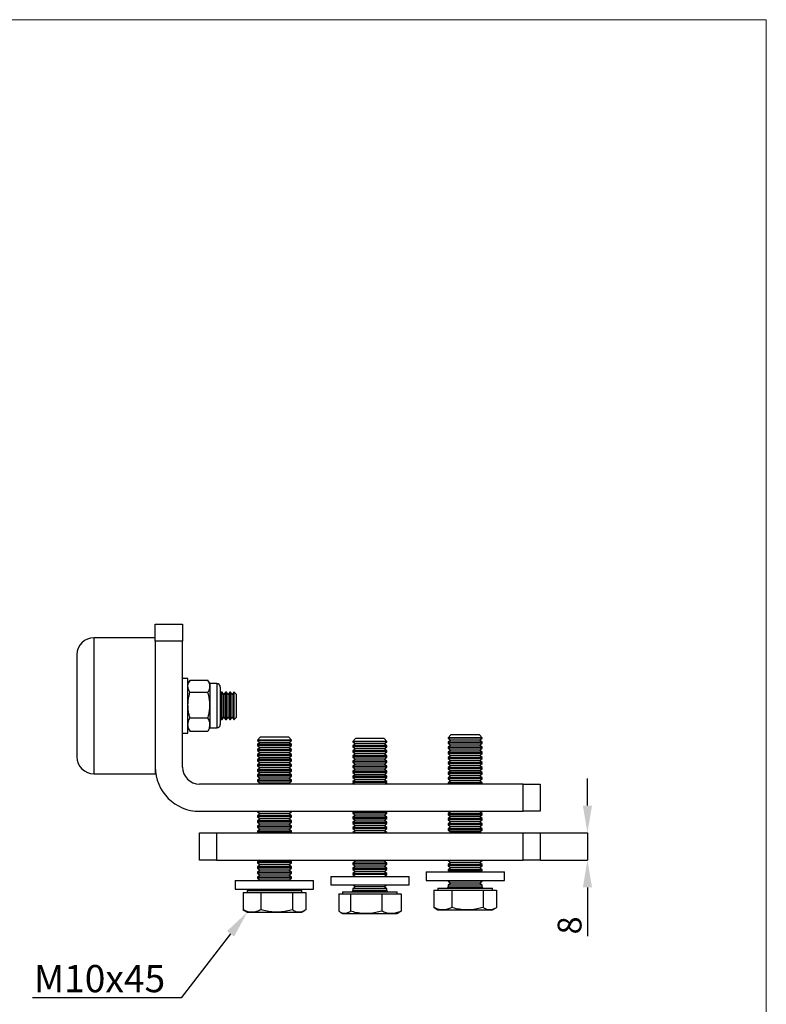
# Model space of a CAD drawing. Units: millimetres. Extents: x 10 to 200, y 8 to 287.
# Drawn here: x 90 to 200, y 142 to 287 of the extents above; entities that cross this region are included whole.
import ezdxf
from ezdxf import colors
from ezdxf.entities.mleader import LeaderData, LeaderLine
from ezdxf.math import Vec2, Vec3

# ---------------------------------------------------------------- set-up
doc = ezdxf.new("R2010")
doc.units = ezdxf.units.MM
doc.header["$PDSIZE"] = -1
doc.styles.add('SLDTEXTSTYLE0', font='TXT', dxfattribs={"width": 0.605})
doc.dimstyles.new('SLDDIMSTYLE1', dxfattribs={"dimtxt": 3.5, "dimasz": 4, "dimexe": 0, "dimexo": 0.0625, "dimgap": 0.875, "dimtad": 1, "dimlfac": 2, "dimrnd": 1e-09, "dimzin": 12, "dimdsep": 46, "dimtxsty": 'SLDTEXTSTYLE0', "dimcen": 0.09, "dimadec": 0, "dimazin": 3, "dimtfac": 1, "dimtmove": 0, "dimatfit": 0, "dimfxl": 1, "dimfrac": 2, "dimtolj": 1, "dimtzin": 12, "dimarcsym": 0})

# ---------------------------------------------------------------- blocks, each defined once
blk = doc.blocks.new('*D16')
at = {"color": 0, "lineweight": -2, "transparency": 16777216}
for p, q in [((173.61, 171.56), (173.61, 175.56)), ((166.73, 167.56), (173.61, 167.56)), ((173.61, 167.56), (173.61, 163.56)), ((166.73, 163.56), (173.61, 163.56)), ((173.61, 159.56), (173.61, 152.39))]:
    blk.add_line(p, q, dxfattribs=at)
at = {"color": 0, "transparency": 16777216}
for points in [[(172.94, 171.56), (174.28, 171.56), (173.61, 167.56)], [(172.94, 159.56), (174.28, 159.56), (173.61, 163.56)]]:
    blk.add_solid(points, dxfattribs=at)
at = {"layer": 'Defpoints', "color": 0, "transparency": 16777216}
for p in [(166.67, 167.56), (166.67, 163.56), (173.61, 163.56)]:
    blk.add_point(p, dxfattribs=at)
at = {"color": 0, "transparency": 16777216, "insert": (170.99, 153.97), "char_height": 3.5, "attachment_point": 5, "rotation": 90, "style": 'SLDTEXTSTYLE0'}
blk.add_mtext('\\A1;8', dxfattribs=at)

msp = doc.modelspace()

# ---------------------------------------------------------------- linework, layer by layer
at = {"color": 7, "linetype": 'Continuous', "lineweight": 15}
for p, q in [((9.8728, 286.9755), (199.8698, 286.9755)), ((199.8698, 286.9755), (199.8698, 8.2203))]:
    msp.add_line(p, q, dxfattribs=at)
at = {"color": 7, "linetype": 'Continuous', "lineweight": 25}
for p, q in [((110.166, 198.2227), (114.166, 198.2227)), ((110.166, 195.7227), (110.166, 198.2227)), ((114.166, 198.2227), (114.166, 195.7227)), ((110.166, 196.2227), (101.166, 196.2227)), ((101.166, 196.2227), (101.166, 176.2227)), ((110.166, 195.7227), (110.166, 177.2227)), ((114.166, 195.7227), (110.166, 195.7227)), ((114.166, 177.2227), (114.166, 195.7227)), ((98.666, 193.7227), (98.666, 178.7227)), ((114.966, 190.2227), (114.166, 190.2227)), ((114.966, 186.2227), (114.966, 190.2227)), ((115.2173, 189.9078), (114.966, 189.4727)), ((115.2563, 189.9732), (117.8958, 189.9732)), ((118.186, 189.4727), (117.9348, 189.9078)), ((119.206, 189.4727), (118.186, 189.4727)), ((118.186, 189.4727), (118.186, 189.0913)), ((119.206, 189.4727), (119.206, 182.9727)), ((115.2563, 188.2094), (117.8958, 188.2094)), ((118.186, 189.0913), (118.186, 186.3341)), ((119.716, 188.9627), (119.716, 183.4827)), ((119.8395, 188.2227), (119.716, 188.0464)), ((119.9806, 188.2227), (119.8395, 188.2227)), ((119.8395, 184.5064), (119.8395, 188.2227)), ((120.2223, 187.8774), (119.9806, 188.2227)), ((119.9806, 184.5064), (119.9806, 188.2227)), ((120.464, 188.2227), (120.2223, 187.8774)), ((120.6052, 188.2227), (120.464, 188.2227)), ((120.464, 184.5064), (120.464, 188.2227)), ((120.8469, 187.8774), (120.6052, 188.2227)), ((120.6052, 184.5064), (120.6052, 188.2227)), ((121.0886, 188.2227), (120.8469, 187.8774)), ((121.2297, 188.2227), (121.0886, 188.2227)), ((121.0886, 184.5064), (121.0886, 188.2227)), ((121.4715, 187.8774), (121.2297, 188.2227)), ((121.2297, 184.5064), (121.2297, 188.2227)), ((121.7132, 188.2227), (121.4715, 187.8774)), ((121.7508, 188.2227), (121.7132, 188.2227)), ((121.7132, 184.5064), (121.7132, 188.2227)), ((122.0961, 187.8774), (121.7508, 188.2227)), ((121.7508, 187.2495), (121.7508, 188.2227)), ((120.2223, 184.8027), (120.2223, 187.8774)), ((120.8469, 184.8027), (120.8469, 187.8774)), ((121.4715, 184.8027), (121.4715, 187.8774)), ((121.7508, 184.2227), (121.7508, 187.2495)), ((122.0961, 187.0723), (122.0961, 187.8774)), ((122.0961, 184.5679), (122.0961, 187.0723)), ((114.966, 182.2227), (114.966, 186.2227)), ((118.186, 186.3341), (118.186, 183.4655)), ((115.2563, 184.4588), (117.8958, 184.4588)), ((119.716, 184.3989), (119.8395, 184.2227)), ((119.8395, 184.2227), (119.8395, 184.5064)), ((119.8395, 184.2227), (119.9806, 184.2227)), ((119.9806, 184.2227), (120.2223, 184.5679)), ((119.9806, 184.2227), (119.9806, 184.5064)), ((120.2223, 184.5679), (120.2223, 184.8027)), ((120.2223, 184.5679), (120.464, 184.2227)), ((120.464, 184.2227), (120.464, 184.5064)), ((120.464, 184.2227), (120.6052, 184.2227)), ((120.6052, 184.2227), (120.8469, 184.5679)), ((120.6052, 184.2227), (120.6052, 184.5064)), ((120.8469, 184.5679), (120.8469, 184.8027)), ((120.8469, 184.5679), (121.0886, 184.2227)), ((121.0886, 184.2227), (121.0886, 184.5064)), ((121.0886, 184.2227), (121.2297, 184.2227)), ((121.2297, 184.2227), (121.4715, 184.5679)), ((121.2297, 184.2227), (121.2297, 184.5064)), ((121.4715, 184.5679), (121.4715, 184.8027)), ((121.4715, 184.5679), (121.7132, 184.2227)), ((121.7132, 184.2227), (121.7132, 184.5064)), ((121.7132, 184.2227), (121.7508, 184.2227)), ((121.7508, 184.2227), (122.0961, 184.5679)), ((114.166, 182.2227), (114.966, 182.2227)), ((114.966, 182.9727), (115.2173, 182.5375)), ((115.2225, 182.5405), (115.2563, 182.4721)), ((115.2563, 182.4721), (117.8958, 182.4721)), ((117.9296, 182.5405), (117.8958, 182.4721)), ((117.9348, 182.5375), (118.186, 182.9727)), ((118.186, 183.4655), (118.186, 182.9727)), ((118.186, 182.9727), (119.206, 182.9727)), ((125.58, 181.6023), (125.166, 181.1883)), ((125.166, 181.1883), (125.166, 181.1422)), ((130.166, 181.1883), (125.166, 181.1883)), ((125.166, 181.1422), (125.58, 180.8523)), ((125.1742, 181.1422), (125.166, 181.1422)), ((125.58, 180.8523), (125.166, 180.5624)), ((130.166, 181.1422), (125.1742, 181.1422)), ((129.752, 181.6023), (125.58, 181.6023)), ((125.5868, 180.8523), (125.58, 180.8523)), ((129.752, 180.8523), (125.5868, 180.8523)), ((130.166, 181.1883), (129.752, 181.6023)), ((129.752, 180.8523), (130.166, 181.1422)), ((130.166, 180.5624), (129.752, 180.8523)), ((130.166, 181.1422), (130.166, 181.1883)), ((139.58, 181.4021), (139.166, 180.9881)), ((139.166, 180.9881), (139.166, 180.942)), ((144.166, 180.9881), (139.166, 180.9881)), ((139.166, 180.942), (139.58, 180.6521)), ((144.166, 180.942), (139.166, 180.942)), ((143.752, 181.4021), (139.58, 181.4021)), ((144.166, 180.9881), (143.752, 181.4021)), ((143.752, 180.6521), (144.166, 180.942)), ((144.166, 180.942), (144.166, 180.9881)), ((153.58, 181.9402), (153.166, 181.5262)), ((153.166, 181.5262), (153.166, 181.4801)), ((158.166, 181.5262), (153.166, 181.5262)), ((153.166, 181.4801), (153.58, 181.1902)), ((153.1742, 181.4801), (153.166, 181.4801)), ((153.58, 181.1902), (153.166, 180.9003)), ((153.166, 180.9003), (153.166, 180.7301)), ((153.1742, 180.9003), (153.166, 180.9003)), ((158.166, 181.4801), (153.1742, 181.4801)), ((158.166, 180.9003), (153.1742, 180.9003)), ((157.752, 181.9402), (153.58, 181.9402)), ((153.5868, 181.1902), (153.58, 181.1902)), ((157.752, 181.1902), (153.5868, 181.1902)), ((158.166, 181.5262), (157.752, 181.9402)), ((157.752, 181.1902), (158.166, 181.4801)), ((158.166, 180.9003), (157.752, 181.1902)), ((158.166, 181.4801), (158.166, 181.5262)), ((158.166, 180.7301), (158.166, 180.9003)), ((125.166, 180.5624), (125.166, 180.3922)), ((125.1742, 180.5624), (125.166, 180.5624)), ((125.166, 180.3922), (125.58, 180.1023)), ((125.1742, 180.3922), (125.166, 180.3922)), ((125.58, 180.1023), (125.166, 179.8124)), ((125.166, 179.8124), (125.166, 179.6422)), ((125.1742, 179.8124), (125.166, 179.8124)), ((125.166, 179.6422), (125.58, 179.3523)), ((125.1742, 179.6422), (125.166, 179.6422)), ((125.58, 179.3523), (125.166, 179.0624)), ((130.166, 180.5624), (125.1742, 180.5624)), ((130.166, 180.3922), (125.1742, 180.3922)), ((130.166, 179.8124), (125.1742, 179.8124)), ((130.166, 179.6422), (125.1742, 179.6422)), ((125.5868, 180.1023), (125.58, 180.1023)), ((125.5868, 179.3523), (125.58, 179.3523)), ((129.752, 180.1023), (125.5868, 180.1023)), ((129.752, 179.3523), (125.5868, 179.3523)), ((129.752, 180.1023), (130.166, 180.3922)), ((130.166, 179.8124), (129.752, 180.1023)), ((129.752, 179.3523), (130.166, 179.6422)), ((130.166, 179.0624), (129.752, 179.3523)), ((130.166, 180.3922), (130.166, 180.5624)), ((130.166, 179.6422), (130.166, 179.8124)), ((139.58, 180.6521), (139.166, 180.3622)), ((139.166, 180.3622), (139.166, 180.192)), ((144.166, 180.3622), (139.166, 180.3622)), ((139.166, 180.192), (139.58, 179.9021)), ((144.166, 180.192), (139.166, 180.192)), ((139.58, 179.9021), (139.166, 179.6122)), ((139.166, 179.6122), (139.166, 179.442)), ((144.166, 179.6122), (139.166, 179.6122)), ((139.166, 179.442), (139.58, 179.1521)), ((144.166, 179.442), (139.166, 179.442)), ((143.752, 180.6521), (139.58, 180.6521)), ((143.752, 179.9021), (139.58, 179.9021)), ((144.166, 180.3622), (143.752, 180.6521)), ((143.752, 179.9021), (144.166, 180.192)), ((144.166, 179.6122), (143.752, 179.9021)), ((143.752, 179.1521), (144.166, 179.442)), ((144.166, 180.192), (144.166, 180.3622)), ((144.166, 179.442), (144.166, 179.6122)), ((153.166, 180.7301), (153.58, 180.4402)), ((153.1742, 180.7301), (153.166, 180.7301)), ((153.58, 180.4402), (153.166, 180.1503)), ((153.166, 180.1503), (153.166, 179.9801)), ((153.1742, 180.1503), (153.166, 180.1503)), ((153.166, 179.9801), (153.58, 179.6902)), ((153.1742, 179.9801), (153.166, 179.9801)), ((153.58, 179.6902), (153.166, 179.4003)), ((153.166, 179.4003), (153.166, 179.2301)), ((153.1742, 179.4003), (153.166, 179.4003)), ((158.166, 180.7301), (153.1742, 180.7301)), ((158.166, 180.1503), (153.1742, 180.1503)), ((158.166, 179.9801), (153.1742, 179.9801)), ((158.166, 179.4003), (153.1742, 179.4003)), ((153.5868, 180.4402), (153.58, 180.4402)), ((153.5868, 179.6902), (153.58, 179.6902)), ((157.752, 180.4402), (153.5868, 180.4402)), ((157.752, 179.6902), (153.5868, 179.6902)), ((157.752, 180.4402), (158.166, 180.7301)), ((158.166, 180.1503), (157.752, 180.4402)), ((157.752, 179.6902), (158.166, 179.9801)), ((158.166, 179.4003), (157.752, 179.6902)), ((158.166, 179.9801), (158.166, 180.1503)), ((158.166, 179.2301), (158.166, 179.4003)), ((125.166, 179.0624), (125.166, 178.8922)), ((125.1742, 179.0624), (125.166, 179.0624)), ((125.166, 178.8922), (125.58, 178.6023)), ((125.1742, 178.8922), (125.166, 178.8922)), ((125.58, 178.6023), (125.166, 178.3124)), ((125.166, 178.3124), (125.166, 178.1422)), ((125.1742, 178.3124), (125.166, 178.3124)), ((125.166, 178.1422), (125.58, 177.8523)), ((125.1742, 178.1422), (125.166, 178.1422)), ((125.58, 177.8523), (125.166, 177.5624)), ((130.166, 179.0624), (125.1742, 179.0624)), ((130.166, 178.8922), (125.1742, 178.8922)), ((130.166, 178.3124), (125.1742, 178.3124)), ((130.166, 178.1422), (125.1742, 178.1422)), ((125.5868, 178.6023), (125.58, 178.6023)), ((125.5868, 177.8523), (125.58, 177.8523)), ((129.752, 178.6023), (125.5868, 178.6023)), ((129.752, 177.8523), (125.5868, 177.8523)), ((129.752, 178.6023), (130.166, 178.8922)), ((130.166, 178.3124), (129.752, 178.6023)), ((129.752, 177.8523), (130.166, 178.1422)), ((130.166, 177.5624), (129.752, 177.8523)), ((130.166, 178.8922), (130.166, 179.0624)), ((130.166, 178.1422), (130.166, 178.3124)), ((139.58, 179.1521), (139.166, 178.8622)), ((139.166, 178.8622), (139.166, 178.692)), ((144.166, 178.8622), (139.166, 178.8622)), ((139.166, 178.692), (139.58, 178.4021)), ((144.166, 178.692), (139.166, 178.692)), ((139.58, 178.4021), (139.166, 178.1122)), ((139.166, 178.1122), (139.166, 177.942)), ((144.166, 178.1122), (139.166, 178.1122)), ((139.166, 177.942), (139.58, 177.6521)), ((144.166, 177.942), (139.166, 177.942)), ((143.752, 179.1521), (139.58, 179.1521)), ((143.752, 178.4021), (139.58, 178.4021)), ((144.166, 178.8622), (143.752, 179.1521)), ((143.752, 178.4021), (144.166, 178.692)), ((144.166, 178.1122), (143.752, 178.4021)), ((143.752, 177.6521), (144.166, 177.942)), ((144.166, 178.692), (144.166, 178.8622)), ((144.166, 177.942), (144.166, 178.1122)), ((153.166, 179.2301), (153.58, 178.9402)), ((153.1742, 179.2301), (153.166, 179.2301)), ((153.58, 178.9402), (153.166, 178.6503)), ((153.166, 178.6503), (153.166, 178.4801)), ((153.1742, 178.6503), (153.166, 178.6503)), ((153.166, 178.4801), (153.58, 178.1902)), ((153.1742, 178.4801), (153.166, 178.4801)), ((153.58, 178.1902), (153.166, 177.9003)), ((153.166, 177.9003), (153.166, 177.7301)), ((153.1742, 177.9003), (153.166, 177.9003)), ((158.166, 179.2301), (153.1742, 179.2301)), ((158.166, 178.6503), (153.1742, 178.6503)), ((158.166, 178.4801), (153.1742, 178.4801)), ((158.166, 177.9003), (153.1742, 177.9003)), ((153.5868, 178.9402), (153.58, 178.9402)), ((153.5868, 178.1902), (153.58, 178.1902)), ((157.752, 178.9402), (153.5868, 178.9402)), ((157.752, 178.1902), (153.5868, 178.1902)), ((157.752, 178.9402), (158.166, 179.2301)), ((158.166, 178.6503), (157.752, 178.9402)), ((157.752, 178.1902), (158.166, 178.4801)), ((158.166, 177.9003), (157.752, 178.1902)), ((158.166, 178.4801), (158.166, 178.6503)), ((158.166, 177.7301), (158.166, 177.9003)), ((110.166, 177.2227), (110.166, 176.2227)), ((125.166, 177.5624), (125.166, 177.3922)), ((125.1742, 177.5624), (125.166, 177.5624)), ((125.166, 177.3922), (125.58, 177.1023)), ((125.1742, 177.3922), (125.166, 177.3922)), ((125.58, 177.1023), (125.166, 176.8124)), ((125.166, 176.8124), (125.166, 176.6422)), ((125.1742, 176.8124), (125.166, 176.8124)), ((125.166, 176.6422), (125.58, 176.3523)), ((125.1742, 176.6422), (125.166, 176.6422)), ((130.166, 177.5624), (125.1742, 177.5624)), ((130.166, 177.3922), (125.1742, 177.3922)), ((130.166, 176.8124), (125.1742, 176.8124)), ((130.166, 176.6422), (125.1742, 176.6422)), ((125.5868, 177.1023), (125.58, 177.1023)), ((129.752, 177.1023), (125.5868, 177.1023)), ((129.752, 177.1023), (130.166, 177.3922)), ((130.166, 176.8124), (129.752, 177.1023)), ((129.752, 176.3523), (130.166, 176.6422)), ((130.166, 177.3922), (130.166, 177.5624)), ((130.166, 176.6422), (130.166, 176.8124)), ((139.58, 177.6521), (139.166, 177.3622)), ((139.166, 177.3622), (139.166, 177.192)), ((144.166, 177.3622), (139.166, 177.3622)), ((139.166, 177.192), (139.58, 176.9021)), ((144.166, 177.192), (139.166, 177.192)), ((139.58, 176.9021), (139.166, 176.6122)), ((139.166, 176.6122), (139.166, 176.442)), ((144.166, 176.6122), (139.166, 176.6122)), ((139.166, 176.442), (139.58, 176.1521)), ((144.166, 176.442), (139.166, 176.442)), ((143.752, 177.6521), (139.58, 177.6521)), ((143.752, 176.9021), (139.58, 176.9021)), ((144.166, 177.3622), (143.752, 177.6521)), ((143.752, 176.9021), (144.166, 177.192)), ((144.166, 176.6122), (143.752, 176.9021)), ((143.752, 176.1521), (144.166, 176.442)), ((144.166, 177.192), (144.166, 177.3622)), ((144.166, 176.442), (144.166, 176.6122)), ((153.166, 177.7301), (153.58, 177.4402)), ((153.1742, 177.7301), (153.166, 177.7301)), ((153.58, 177.4402), (153.166, 177.1503)), ((153.166, 177.1503), (153.166, 176.9801)), ((153.1742, 177.1503), (153.166, 177.1503)), ((153.166, 176.9801), (153.58, 176.6902)), ((153.1742, 176.9801), (153.166, 176.9801)), ((153.58, 176.6902), (153.166, 176.4003)), ((158.166, 177.7301), (153.1742, 177.7301)), ((158.166, 177.1503), (153.1742, 177.1503)), ((158.166, 176.9801), (153.1742, 176.9801)), ((153.5868, 177.4402), (153.58, 177.4402)), ((153.5868, 176.6902), (153.58, 176.6902)), ((157.752, 177.4402), (153.5868, 177.4402)), ((157.752, 176.6902), (153.5868, 176.6902)), ((157.752, 177.4402), (158.166, 177.7301)), ((158.166, 177.1503), (157.752, 177.4402)), ((157.752, 176.6902), (158.166, 176.9801)), ((158.166, 176.4003), (157.752, 176.6902)), ((158.166, 176.9801), (158.166, 177.1503)), ((101.166, 176.2227), (110.166, 176.2227)), ((125.58, 176.3523), (125.166, 176.0624)), ((125.166, 176.0624), (125.166, 175.8922)), ((125.1742, 176.0624), (125.166, 176.0624)), ((125.166, 175.8922), (125.58, 175.6023)), ((125.1742, 175.8922), (125.166, 175.8922)), ((125.58, 175.6023), (125.166, 175.3124)), ((125.166, 175.3124), (125.166, 175.1422)), ((125.1742, 175.3124), (125.166, 175.3124)), ((125.166, 175.1422), (125.58, 174.8523)), ((125.1742, 175.1422), (125.166, 175.1422)), ((130.166, 176.0624), (125.1742, 176.0624)), ((130.166, 175.8922), (125.1742, 175.8922)), ((130.166, 175.3124), (125.1742, 175.3124)), ((130.166, 175.1422), (125.1742, 175.1422)), ((125.5868, 176.3523), (125.58, 176.3523)), ((125.5868, 175.6023), (125.58, 175.6023)), ((129.752, 176.3523), (125.5868, 176.3523)), ((129.752, 175.6023), (125.5868, 175.6023)), ((130.166, 176.0624), (129.752, 176.3523)), ((129.752, 175.6023), (130.166, 175.8922)), ((130.166, 175.3124), (129.752, 175.6023)), ((129.752, 174.8523), (130.166, 175.1422)), ((130.166, 175.8922), (130.166, 176.0624)), ((130.166, 175.1422), (130.166, 175.3124)), ((139.58, 176.1521), (139.166, 175.8622)), ((139.166, 175.8622), (139.166, 175.692)), ((144.166, 175.8622), (139.166, 175.8622)), ((139.166, 175.692), (139.58, 175.4021)), ((144.166, 175.692), (139.166, 175.692)), ((139.58, 175.4021), (139.166, 175.1122)), ((139.166, 175.1122), (139.166, 174.942)), ((144.166, 175.1122), (139.166, 175.1122)), ((143.752, 176.1521), (139.58, 176.1521)), ((143.752, 175.4021), (139.58, 175.4021)), ((144.166, 175.8622), (143.752, 176.1521)), ((143.752, 175.4021), (144.166, 175.692)), ((144.166, 175.1122), (143.752, 175.4021)), ((144.166, 175.692), (144.166, 175.8622)), ((144.166, 174.942), (144.166, 175.1122)), ((153.166, 176.4003), (153.166, 176.2301)), ((153.1742, 176.4003), (153.166, 176.4003)), ((153.166, 176.2301), (153.58, 175.9402)), ((153.1742, 176.2301), (153.166, 176.2301)), ((153.58, 175.9402), (153.166, 175.6503)), ((153.166, 175.6503), (153.166, 175.4801)), ((153.1742, 175.6503), (153.166, 175.6503)), ((153.166, 175.4801), (153.58, 175.1902)), ((153.1742, 175.4801), (153.166, 175.4801)), ((153.58, 175.1902), (153.166, 174.9003)), ((158.166, 176.4003), (153.1742, 176.4003)), ((158.166, 176.2301), (153.1742, 176.2301)), ((158.166, 175.6503), (153.1742, 175.6503)), ((158.166, 175.4801), (153.1742, 175.4801)), ((153.5868, 175.9402), (153.58, 175.9402)), ((153.5868, 175.1902), (153.58, 175.1902)), ((157.752, 175.9402), (153.5868, 175.9402)), ((157.752, 175.1902), (153.5868, 175.1902)), ((157.752, 175.9402), (158.166, 176.2301)), ((158.166, 175.6503), (157.752, 175.9402)), ((157.752, 175.1902), (158.166, 175.4801)), ((158.166, 174.9003), (157.752, 175.1902)), ((158.166, 176.2301), (158.166, 176.4003)), ((158.166, 175.4801), (158.166, 175.6503)), ((164.166, 174.7227), (116.666, 174.7227)), ((125.58, 174.8523), (125.395, 174.7227)), ((125.5868, 174.8523), (125.58, 174.8523)), ((129.752, 174.8523), (125.5868, 174.8523)), ((129.9371, 174.7227), (129.752, 174.8523)), ((139.166, 174.942), (139.4793, 174.7227)), ((144.166, 174.942), (139.166, 174.942)), ((143.8528, 174.7227), (144.166, 174.942)), ((153.166, 174.9003), (153.166, 174.7301)), ((153.1742, 174.9003), (153.166, 174.9003)), ((153.166, 174.7301), (153.1766, 174.7227)), ((153.1742, 174.7301), (153.166, 174.7301)), ((158.166, 174.9003), (153.1742, 174.9003)), ((158.166, 174.7301), (153.1742, 174.7301)), ((158.1554, 174.7227), (158.166, 174.7301)), ((158.166, 174.7301), (158.166, 174.9003)), ((164.166, 170.7227), (164.166, 174.7227)), ((164.166, 174.7227), (166.666, 174.7227)), ((166.666, 174.7227), (166.666, 170.7227)), ((116.666, 170.7227), (164.166, 170.7227)), ((125.166, 170.7227), (125.166, 170.6422)), ((125.166, 170.6422), (125.58, 170.3523)), ((125.1742, 170.6422), (125.166, 170.6422)), ((130.166, 170.6422), (125.1742, 170.6422)), ((129.752, 170.3523), (130.166, 170.6422)), ((130.166, 170.6422), (130.166, 170.7227)), ((139.3237, 170.7227), (139.166, 170.6122)), ((144.166, 170.6122), (144.0083, 170.7227)), ((153.58, 170.6902), (153.166, 170.4003)), ((153.5337, 170.7227), (153.58, 170.6902)), ((153.5868, 170.6902), (153.58, 170.6902)), ((157.752, 170.6902), (153.5868, 170.6902)), ((157.752, 170.6902), (157.7984, 170.7227)), ((158.166, 170.4003), (157.752, 170.6902)), ((166.666, 170.7227), (164.166, 170.7227)), ((125.58, 170.3523), (125.166, 170.0624)), ((125.166, 170.0624), (125.166, 169.8922)), ((125.1742, 170.0624), (125.166, 170.0624)), ((125.166, 169.8922), (125.58, 169.6023)), ((125.1742, 169.8922), (125.166, 169.8922)), ((125.58, 169.6023), (125.166, 169.3124)), ((125.166, 169.3124), (125.166, 169.1422)), ((125.1742, 169.3124), (125.166, 169.3124)), ((130.166, 170.0624), (125.1742, 170.0624)), ((130.166, 169.8922), (125.1742, 169.8922)), ((130.166, 169.3124), (125.1742, 169.3124)), ((125.5868, 170.3523), (125.58, 170.3523)), ((125.5868, 169.6023), (125.58, 169.6023)), ((129.752, 170.3523), (125.5868, 170.3523)), ((129.752, 169.6023), (125.5868, 169.6023)), ((130.166, 170.0624), (129.752, 170.3523)), ((129.752, 169.6023), (130.166, 169.8922)), ((130.166, 169.3124), (129.752, 169.6023)), ((130.166, 169.8922), (130.166, 170.0624)), ((130.166, 169.1422), (130.166, 169.3124)), ((139.166, 170.6122), (139.166, 170.442)), ((144.166, 170.6122), (139.166, 170.6122)), ((139.166, 170.442), (139.58, 170.1521)), ((144.166, 170.442), (139.166, 170.442)), ((139.58, 170.1521), (139.166, 169.8622)), ((139.166, 169.8622), (139.166, 169.692)), ((144.166, 169.8622), (139.166, 169.8622)), ((139.166, 169.692), (139.58, 169.4021)), ((144.166, 169.692), (139.166, 169.692)), ((139.58, 169.4021), (139.166, 169.1122)), ((143.752, 170.1521), (139.58, 170.1521)), ((143.752, 169.4021), (139.58, 169.4021)), ((143.752, 170.1521), (144.166, 170.442)), ((144.166, 169.8622), (143.752, 170.1521)), ((143.752, 169.4021), (144.166, 169.692)), ((144.166, 169.1122), (143.752, 169.4021)), ((144.166, 170.442), (144.166, 170.6122)), ((144.166, 169.692), (144.166, 169.8622)), ((153.166, 170.4003), (153.166, 170.2301)), ((153.1742, 170.4003), (153.166, 170.4003)), ((153.166, 170.2301), (153.58, 169.9402)), ((153.1742, 170.2301), (153.166, 170.2301)), ((153.58, 169.9402), (153.166, 169.6503)), ((153.166, 169.6503), (153.166, 169.4801)), ((153.1742, 169.6503), (153.166, 169.6503)), ((153.166, 169.4801), (153.58, 169.1902)), ((153.1742, 169.4801), (153.166, 169.4801)), ((153.58, 169.1902), (153.166, 168.9003)), ((158.166, 170.4003), (153.1742, 170.4003)), ((158.166, 170.2301), (153.1742, 170.2301)), ((158.166, 169.6503), (153.1742, 169.6503)), ((158.166, 169.4801), (153.1742, 169.4801)), ((153.5868, 169.9402), (153.58, 169.9402)), ((153.5868, 169.1902), (153.58, 169.1902)), ((157.752, 169.9402), (153.5868, 169.9402)), ((157.752, 169.1902), (153.5868, 169.1902)), ((157.752, 169.9402), (158.166, 170.2301)), ((158.166, 169.6503), (157.752, 169.9402)), ((157.752, 169.1902), (158.166, 169.4801)), ((158.166, 168.9003), (157.752, 169.1902)), ((158.166, 170.2301), (158.166, 170.4003)), ((158.166, 169.4801), (158.166, 169.6503)), ((125.166, 169.1422), (125.58, 168.8523)), ((125.1742, 169.1422), (125.166, 169.1422)), ((125.58, 168.8523), (125.166, 168.5624)), ((125.166, 168.5624), (125.166, 168.3922)), ((125.1742, 168.5624), (125.166, 168.5624)), ((125.166, 168.3922), (125.58, 168.1023)), ((125.1742, 168.3922), (125.166, 168.3922)), ((125.58, 168.1023), (125.166, 167.8124)), ((125.166, 167.8124), (125.166, 167.6422)), ((125.1742, 167.8124), (125.166, 167.8124)), ((130.166, 169.1422), (125.1742, 169.1422)), ((130.166, 168.5624), (125.1742, 168.5624)), ((130.166, 168.3922), (125.1742, 168.3922)), ((130.166, 167.8124), (125.1742, 167.8124)), ((125.5868, 168.8523), (125.58, 168.8523)), ((125.5868, 168.1023), (125.58, 168.1023)), ((129.752, 168.8523), (125.5868, 168.8523)), ((129.752, 168.1023), (125.5868, 168.1023)), ((129.752, 168.8523), (130.166, 169.1422)), ((130.166, 168.5624), (129.752, 168.8523)), ((129.752, 168.1023), (130.166, 168.3922)), ((130.166, 167.8124), (129.752, 168.1023)), ((130.166, 168.3922), (130.166, 168.5624)), ((130.166, 167.6422), (130.166, 167.8124)), ((139.166, 169.1122), (139.166, 168.942)), ((144.166, 169.1122), (139.166, 169.1122)), ((139.166, 168.942), (139.58, 168.6521)), ((144.166, 168.942), (139.166, 168.942)), ((139.58, 168.6521), (139.166, 168.3622)), ((139.166, 168.3622), (139.166, 168.192)), ((144.166, 168.3622), (139.166, 168.3622)), ((139.166, 168.192), (139.58, 167.9021)), ((144.166, 168.192), (139.166, 168.192)), ((139.58, 167.9021), (139.166, 167.6122)), ((143.752, 168.6521), (139.58, 168.6521)), ((143.752, 167.9021), (139.58, 167.9021)), ((143.752, 168.6521), (144.166, 168.942)), ((144.166, 168.3622), (143.752, 168.6521)), ((143.752, 167.9021), (144.166, 168.192)), ((144.166, 167.6122), (143.752, 167.9021)), ((144.166, 168.942), (144.166, 169.1122)), ((144.166, 168.192), (144.166, 168.3622)), ((153.166, 168.9003), (153.166, 168.7301)), ((153.1742, 168.9003), (153.166, 168.9003)), ((153.166, 168.7301), (153.58, 168.4402)), ((153.1742, 168.7301), (153.166, 168.7301)), ((153.58, 168.4402), (153.166, 168.1503)), ((153.166, 168.1503), (153.166, 167.9801)), ((153.1742, 168.1503), (153.166, 168.1503)), ((153.166, 167.9801), (153.58, 167.6902)), ((153.1742, 167.9801), (153.166, 167.9801)), ((158.166, 168.9003), (153.1742, 168.9003)), ((158.166, 168.7301), (153.1742, 168.7301)), ((158.166, 168.1503), (153.1742, 168.1503)), ((158.166, 167.9801), (153.1742, 167.9801)), ((153.5868, 168.4402), (153.58, 168.4402)), ((157.752, 168.4402), (153.5868, 168.4402)), ((157.752, 168.4402), (158.166, 168.7301)), ((158.166, 168.1503), (157.752, 168.4402)), ((157.752, 167.6902), (158.166, 167.9801)), ((158.166, 168.7301), (158.166, 168.9003)), ((158.166, 167.9801), (158.166, 168.1503)), ((116.666, 163.5551), (116.666, 167.5551)), ((116.666, 167.5551), (119.166, 167.5551)), ((119.166, 167.5551), (119.166, 163.5551)), ((119.166, 167.5551), (164.166, 167.5551)), ((125.166, 167.6422), (125.2904, 167.5551)), ((125.1742, 167.6422), (125.166, 167.6422)), ((130.166, 167.6422), (125.1742, 167.6422)), ((130.0417, 167.5551), (130.166, 167.6422)), ((139.166, 167.6122), (139.166, 167.5551)), ((144.166, 167.6122), (139.166, 167.6122)), ((144.166, 167.5551), (144.166, 167.6122)), ((153.58, 167.6902), (153.387, 167.5551)), ((153.5868, 167.6902), (153.58, 167.6902)), ((157.752, 167.6902), (153.5868, 167.6902)), ((157.945, 167.5551), (157.752, 167.6902)), ((164.166, 163.5551), (164.166, 167.5551)), ((164.166, 167.5551), (166.666, 167.5551)), ((166.666, 167.5551), (166.666, 163.5551)), ((119.166, 163.5551), (116.666, 163.5551)), ((119.166, 163.5551), (164.166, 163.5551)), ((125.5126, 163.5551), (125.166, 163.3124)), ((130.166, 163.3124), (129.8194, 163.5551)), ((139.58, 163.4021), (139.166, 163.1122)), ((139.3616, 163.5551), (139.58, 163.4021)), ((143.752, 163.4021), (139.58, 163.4021)), ((143.752, 163.4021), (143.9705, 163.5551)), ((144.166, 163.1122), (143.752, 163.4021)), ((153.166, 163.5551), (153.166, 163.4801)), ((153.166, 163.4801), (153.58, 163.1902)), ((153.1742, 163.4801), (153.166, 163.4801)), ((158.166, 163.4801), (153.1742, 163.4801)), ((157.752, 163.1902), (158.166, 163.4801)), ((158.166, 163.4801), (158.166, 163.5551)), ((166.666, 163.5551), (164.166, 163.5551)), ((125.166, 163.3124), (125.166, 163.1422)), ((125.1742, 163.3124), (125.166, 163.3124)), ((125.166, 163.1422), (125.58, 162.8523)), ((125.1742, 163.1422), (125.166, 163.1422)), ((125.58, 162.8523), (125.166, 162.5624)), ((125.166, 162.5624), (125.166, 162.3922)), ((125.1742, 162.5624), (125.166, 162.5624)), ((125.166, 162.3922), (125.58, 162.1023)), ((125.1742, 162.3922), (125.166, 162.3922)), ((125.58, 162.1023), (125.166, 161.8124)), ((130.166, 163.3124), (125.1742, 163.3124)), ((130.166, 163.1422), (125.1742, 163.1422)), ((130.166, 162.5624), (125.1742, 162.5624)), ((130.166, 162.3922), (125.1742, 162.3922)), ((125.5868, 162.8523), (125.58, 162.8523)), ((125.5868, 162.1023), (125.58, 162.1023)), ((129.752, 162.8523), (125.5868, 162.8523)), ((129.752, 162.1023), (125.5868, 162.1023)), ((129.752, 162.8523), (130.166, 163.1422)), ((130.166, 162.5624), (129.752, 162.8523)), ((129.752, 162.1023), (130.166, 162.3922)), ((130.166, 161.8124), (129.752, 162.1023)), ((130.166, 163.1422), (130.166, 163.3124)), ((130.166, 162.3922), (130.166, 162.5624)), ((139.166, 163.1122), (139.166, 162.942)), ((144.166, 163.1122), (139.166, 163.1122)), ((139.166, 162.942), (139.58, 162.6521)), ((144.166, 162.942), (139.166, 162.942)), ((139.58, 162.6521), (139.166, 162.3622)), ((139.166, 162.3622), (139.166, 162.192)), ((144.166, 162.3622), (139.166, 162.3622)), ((139.166, 162.192), (139.58, 161.9021)), ((144.166, 162.192), (139.166, 162.192)), ((143.752, 162.6521), (139.58, 162.6521)), ((143.752, 162.6521), (144.166, 162.942)), ((144.166, 162.3622), (143.752, 162.6521)), ((143.752, 161.9021), (144.166, 162.192)), ((144.166, 162.942), (144.166, 163.1122)), ((144.166, 162.192), (144.166, 162.3622)), ((153.58, 163.1902), (153.166, 162.9003)), ((153.166, 162.9003), (153.166, 162.7301)), ((153.1742, 162.9003), (153.166, 162.9003)), ((153.166, 162.7301), (153.58, 162.4402)), ((153.1742, 162.7301), (153.166, 162.7301)), ((153.58, 162.4402), (153.166, 162.1503)), ((153.166, 162.1503), (153.166, 161.9801)), ((153.1742, 162.1503), (153.166, 162.1503)), ((153.166, 161.9801), (153.3982, 161.8175)), ((153.1742, 161.9801), (153.166, 161.9801)), ((158.166, 162.9003), (153.1742, 162.9003)), ((158.166, 162.7301), (153.1742, 162.7301)), ((158.166, 162.1503), (153.1742, 162.1503)), ((158.166, 161.9801), (153.1742, 161.9801)), ((153.5868, 163.1902), (153.58, 163.1902)), ((153.5868, 162.4402), (153.58, 162.4402)), ((157.752, 163.1902), (153.5868, 163.1902)), ((157.752, 162.4402), (153.5868, 162.4402)), ((158.166, 162.9003), (157.752, 163.1902)), ((157.752, 162.4402), (158.166, 162.7301)), ((158.166, 162.1503), (157.752, 162.4402)), ((157.9339, 161.8175), (158.166, 161.9801)), ((158.166, 162.7301), (158.166, 162.9003)), ((158.166, 161.9801), (158.166, 162.1503)), ((121.916, 160.5459), (121.916, 159.2959)), ((121.916, 160.5459), (133.416, 160.5459)), ((125.166, 161.8124), (125.166, 161.6422)), ((125.1742, 161.8124), (125.166, 161.8124)), ((125.166, 161.6422), (125.58, 161.3523)), ((125.1742, 161.6422), (125.166, 161.6422)), ((125.58, 161.3523), (125.166, 161.0624)), ((125.166, 161.0624), (125.166, 160.8922)), ((125.1742, 161.0624), (125.166, 161.0624)), ((125.166, 160.8922), (125.58, 160.6023)), ((125.1742, 160.8922), (125.166, 160.8922)), ((130.166, 161.8124), (125.1742, 161.8124)), ((130.166, 161.6422), (125.1742, 161.6422)), ((130.166, 161.0624), (125.1742, 161.0624)), ((130.166, 160.8922), (125.1742, 160.8922)), ((125.58, 160.6023), (125.4995, 160.5459)), ((125.5868, 161.3523), (125.58, 161.3523)), ((125.5868, 160.6023), (125.58, 160.6023)), ((129.752, 161.3523), (125.5868, 161.3523)), ((129.752, 160.6023), (125.5868, 160.6023)), ((129.752, 161.3523), (130.166, 161.6422)), ((130.166, 161.0624), (129.752, 161.3523)), ((129.752, 160.6023), (130.166, 160.8922)), ((129.8325, 160.5459), (129.752, 160.6023)), ((130.166, 161.6422), (130.166, 161.8124)), ((130.166, 160.8922), (130.166, 161.0624)), ((133.416, 159.2959), (133.416, 160.5459)), ((135.916, 161.1675), (135.916, 159.9175)), ((135.916, 161.1675), (147.416, 161.1675)), ((139.58, 161.9021), (139.166, 161.6122)), ((139.166, 161.6122), (139.166, 161.442)), ((144.166, 161.6122), (139.166, 161.6122)), ((139.166, 161.442), (139.558, 161.1675)), ((144.166, 161.442), (139.166, 161.442)), ((143.752, 161.9021), (139.58, 161.9021)), ((144.166, 161.6122), (143.752, 161.9021)), ((143.774, 161.1675), (144.166, 161.442)), ((144.166, 161.442), (144.166, 161.6122)), ((147.416, 159.9175), (147.416, 161.1675)), ((149.916, 161.8175), (149.916, 160.5675)), ((149.916, 161.8175), (161.416, 161.8175)), ((149.916, 160.5675), (161.416, 160.5675)), ((153.166, 160.5675), (153.166, 160.4801)), ((158.166, 160.4801), (158.166, 160.5675)), ((161.416, 160.5675), (161.416, 161.8175)), ((121.916, 159.2959), (133.416, 159.2959)), ((123.666, 159.1023), (123.666, 158.8023)), ((123.666, 159.1023), (127.988, 159.1023)), ((127.988, 159.1023), (131.666, 159.1023)), ((131.666, 158.8023), (131.666, 159.1023)), ((135.916, 159.9175), (147.416, 159.9175)), ((139.58, 159.6521), (139.166, 159.3622)), ((139.166, 159.3622), (139.166, 159.1021)), ((144.166, 159.3622), (139.166, 159.3622)), ((139.166, 159.1021), (141.3236, 159.1021)), ((139.201, 159.9175), (139.58, 159.6521)), ((143.752, 159.6521), (139.58, 159.6521)), ((141.3236, 159.1021), (144.166, 159.1021)), ((143.752, 159.6521), (144.1311, 159.9175)), ((144.166, 159.3622), (143.752, 159.6521)), ((144.166, 159.1021), (144.166, 159.3622)), ((151.0622, 159.1402), (151.0622, 156.5975)), ((151.0622, 159.1402), (152.3742, 159.1402)), ((151.666, 159.4402), (151.666, 159.1402)), ((151.666, 159.4402), (155.988, 159.4402)), ((152.3742, 159.1402), (153.6861, 159.1402)), ((153.166, 160.4801), (153.58, 160.1902)), ((153.1742, 160.4801), (153.166, 160.4801)), ((153.58, 160.1902), (153.166, 159.9003)), ((153.166, 159.9003), (153.166, 159.6402)), ((153.1742, 159.9003), (153.166, 159.9003)), ((153.166, 159.6402), (155.8673, 159.6402)), ((158.166, 160.4801), (153.1742, 160.4801)), ((158.166, 159.9003), (153.1742, 159.9003)), ((153.5868, 160.1902), (153.58, 160.1902)), ((157.752, 160.1902), (153.5868, 160.1902)), ((153.6861, 159.1402), (153.6861, 156.5975)), ((153.6861, 159.1402), (155.988, 159.1402)), ((155.8673, 159.6402), (158.166, 159.6402)), ((155.988, 159.4402), (159.666, 159.4402)), ((155.988, 159.1402), (158.2899, 159.1402)), ((157.752, 160.1902), (158.166, 160.4801)), ((158.166, 159.9003), (157.752, 160.1902)), ((158.166, 159.6402), (158.166, 159.9003)), ((158.2899, 159.1402), (158.2899, 156.5975)), ((158.2899, 159.1402), (159.2799, 159.1402)), ((159.2799, 159.1402), (160.2699, 159.1402)), ((159.666, 159.1402), (159.666, 159.4402)), ((160.2699, 159.1402), (160.2699, 156.5975)), ((123.0622, 158.8023), (123.0622, 156.2595)), ((123.0622, 158.8023), (124.3742, 158.8023)), ((124.3742, 158.8023), (125.6861, 158.8023)), ((125.6861, 158.8023), (125.6861, 156.2595)), ((125.6861, 158.8023), (127.988, 158.8023)), ((127.988, 158.8023), (130.2899, 158.8023)), ((130.2899, 158.8023), (130.2899, 156.2595)), ((130.2899, 158.8023), (131.2799, 158.8023)), ((131.2799, 158.8023), (132.2699, 158.8023)), ((132.2699, 158.8023), (132.2699, 156.2595)), ((137.0908, 158.6021), (137.0908, 156.0594)), ((137.0908, 158.6021), (137.9606, 158.6021)), ((137.666, 158.9021), (137.666, 158.6021)), ((137.666, 158.9021), (141.1181, 158.9021)), ((137.9606, 158.6021), (138.8305, 158.6021)), ((138.8305, 158.6021), (138.8305, 156.0594)), ((138.8305, 158.6021), (141.1181, 158.6021)), ((141.1181, 158.9021), (145.666, 158.9021)), ((141.1181, 158.6021), (143.4057, 158.6021)), ((143.4057, 158.6021), (143.4057, 156.0594)), ((143.4057, 158.6021), (144.8235, 158.6021)), ((144.8235, 158.6021), (146.2413, 158.6021)), ((145.666, 158.6021), (145.666, 158.9021)), ((146.2413, 158.6021), (146.2413, 156.0594)), ((123.0622, 156.2595), (123.2385, 156.1653)), ((151.0622, 156.5975), (151.2385, 156.5033)), ((151.2315, 156.4911), (151.666, 156.2402)), ((151.666, 156.2402), (152.3742, 156.2402)), ((152.3742, 156.2402), (155.988, 156.2402)), ((155.988, 156.2402), (159.2799, 156.2402)), ((159.2799, 156.2402), (159.666, 156.2402)), ((159.666, 156.2402), (160.1006, 156.4911)), ((123.2315, 156.1532), (123.666, 155.9023)), ((123.666, 155.9023), (124.3742, 155.9023)), ((124.3742, 155.9023), (127.988, 155.9023)), ((127.988, 155.9023), (131.2799, 155.9023)), ((131.2799, 155.9023), (131.666, 155.9023)), ((131.666, 155.9023), (132.1006, 156.1532)), ((137.3417, 155.8894), (137.666, 155.7021)), ((137.666, 155.7021), (137.9606, 155.7021)), ((137.9606, 155.7021), (141.1181, 155.7021)), ((141.1181, 155.7021), (144.8235, 155.7021)), ((144.8235, 155.7021), (145.666, 155.7021)), ((145.666, 155.7021), (145.9904, 155.8894)), ((145.984, 155.9005), (146.2413, 156.0594))]:
    msp.add_line(p, q, dxfattribs=at)
for centre, radius, start, end in [((101.166, 193.7227), 2.5, 90, 180), ((119.206, 188.9627), 0.51, 0, 90), ((119.206, 183.4827), 0.51, 270, 0), ((101.166, 178.7227), 2.5, 180, 270), ((116.666, 177.2227), 6.5, 180, 270), ((116.666, 177.2227), 2.5, 180, 270), ((124.966, 159.3023), 0.2, 270, 358.174045), ((130.366, 159.3023), 0.2, 181.825955, 270), ((138.966, 159.1021), 0.2, 270, 0), ((144.366, 159.1021), 0.2, 180, 270), ((152.966, 159.6402), 0.2, 270, 0), ((158.366, 159.6402), 0.2, 180, 270)]:
    msp.add_arc(centre, radius, start, end, dxfattribs=at)
for points, knots in [([(114.966, 189.0913), (114.9664, 189.1122), (114.969, 189.2705), (115.0324, 189.569), (115.1812, 189.8377), (115.2563, 189.9732)], [0, 0, 0, 0, 0.07007691, 0.53077766, 1, 1, 1, 1]), ([(118.186, 189.0913), (118.1857, 189.1122), (118.1831, 189.2705), (118.1197, 189.569), (117.9709, 189.8377), (117.8958, 189.9732)], [0, 0, 0, 0, 0.07007691, 0.53077766, 1, 1, 1, 1]), ([(115.2563, 188.2094), (115.1752, 188.3526), (115.0114, 188.6417), (114.9813, 188.9406), (114.966, 189.0913)], [0, 0, 0, 0, 0.495457963, 1, 1, 1, 1]), ([(114.966, 186.3341), (114.9708, 186.5044), (114.9819, 186.9057), (115.0773, 187.5352), (115.1964, 187.9839), (115.2563, 188.2094)], [0, 0, 0, 0, 0.268406536, 0.632372896, 1, 1, 1, 1]), ([(117.8958, 188.2094), (117.9769, 188.3526), (118.1406, 188.6417), (118.1708, 188.9406), (118.186, 189.0913)], [0, 0, 0, 0, 0.49545796, 1, 1, 1, 1]), ([(118.186, 186.3341), (118.1813, 186.5044), (118.1702, 186.9057), (118.0748, 187.5352), (117.9556, 187.9839), (117.8958, 188.2094)], [0, 0, 0, 0, 0.26840654, 0.6323729, 1, 1, 1, 1]), ([(115.2563, 184.4588), (115.2135, 184.6163), (115.1094, 184.9998), (114.9928, 185.6256), (114.975, 186.097), (114.966, 186.3341)], [0, 0, 0, 0, 0.257243262, 0.626379886, 1, 1, 1, 1]), ([(117.8958, 184.4588), (117.9385, 184.6163), (118.0427, 184.9998), (118.1593, 185.6256), (118.1771, 186.097), (118.186, 186.3341)], [0, 0, 0, 0, 0.25724326, 0.62637989, 1, 1, 1, 1]), ([(114.966, 183.4655), (114.9664, 183.489), (114.969, 183.6673), (115.0324, 184.0035), (115.1812, 184.3061), (115.2563, 184.4588)], [0, 0, 0, 0, 0.07007691, 0.53077766, 1, 1, 1, 1]), ([(118.186, 183.4655), (118.1857, 183.489), (118.1831, 183.6673), (118.1197, 184.0035), (117.9709, 184.3061), (117.8958, 184.4588)], [0, 0, 0, 0, 0.07007691, 0.53077766, 1, 1, 1, 1]), ([(115.2563, 182.4721), (115.1752, 182.6334), (115.0114, 182.959), (114.9813, 183.2956), (114.966, 183.4655)], [0, 0, 0, 0, 0.49545796, 1, 1, 1, 1]), ([(117.8958, 182.4721), (117.9769, 182.6334), (118.1406, 182.959), (118.1708, 183.2956), (118.186, 183.4655)], [0, 0, 0, 0, 0.49545796, 1, 1, 1, 1]), ([(124.3742, 155.9023), (124.3431, 155.9027), (124.1076, 155.9059), (123.6636, 155.984), (123.2639, 156.1671), (123.0622, 156.2595)], [0, 0, 0, 0, 0.07008577, 0.53078223, 1, 1, 1, 1]), ([(125.6861, 156.2595), (125.473, 156.1597), (125.043, 155.9581), (124.5985, 155.921), (124.3742, 155.9023)], [0, 0, 0, 0, 0.495457963, 1, 1, 1, 1]), ([(127.988, 155.9023), (127.6744, 155.9151), (127.0421, 155.9408), (126.2759, 156.0965), (125.8275, 156.2204), (125.6861, 156.2595)], [0, 0, 0, 0, 0.40260803, 0.81158813, 1, 1, 1, 1]), ([(130.2899, 156.2595), (129.9954, 156.1815), (129.4035, 156.0247), (128.629, 155.9167), (128.1548, 155.906), (127.988, 155.9023)], [0, 0, 0, 0, 0.3909524, 0.78585488, 1, 1, 1, 1]), ([(131.2799, 155.9023), (131.2564, 155.9027), (131.0787, 155.9059), (130.7437, 155.984), (130.4421, 156.1671), (130.2899, 156.2595)], [0, 0, 0, 0, 0.070085768, 0.530782234, 1, 1, 1, 1]), ([(132.2699, 156.2595), (132.1091, 156.1597), (131.7846, 155.9581), (131.4491, 155.921), (131.2799, 155.9023)], [0, 0, 0, 0, 0.49545796, 1, 1, 1, 1]), ([(152.3742, 156.2402), (152.3431, 156.2406), (152.1076, 156.2439), (151.6636, 156.3219), (151.2639, 156.5051), (151.0622, 156.5975)], [0, 0, 0, 0, 0.07008577, 0.53078223, 1, 1, 1, 1]), ([(153.6861, 156.5975), (153.473, 156.4976), (153.043, 156.2961), (152.5985, 156.2589), (152.3742, 156.2402)], [0, 0, 0, 0, 0.495457963, 1, 1, 1, 1]), ([(155.988, 156.2402), (155.6744, 156.253), (155.0421, 156.2788), (154.2759, 156.4344), (153.8275, 156.5584), (153.6861, 156.5975)], [0, 0, 0, 0, 0.40260803, 0.81158813, 1, 1, 1, 1]), ([(158.2899, 156.5975), (157.9954, 156.5194), (157.4035, 156.3626), (156.629, 156.2547), (156.1548, 156.244), (155.988, 156.2402)], [0, 0, 0, 0, 0.390952404, 0.785854884, 1, 1, 1, 1]), ([(159.2799, 156.2402), (159.2564, 156.2406), (159.0787, 156.2439), (158.7437, 156.3219), (158.4421, 156.5051), (158.2899, 156.5975)], [0, 0, 0, 0, 0.07008577, 0.53078223, 1, 1, 1, 1]), ([(160.2699, 156.5975), (160.1091, 156.4976), (159.7846, 156.2961), (159.4491, 156.2589), (159.2799, 156.2402)], [0, 0, 0, 0, 0.49545796, 1, 1, 1, 1]), ([(137.9606, 155.7021), (137.94, 155.7026), (137.7839, 155.7058), (137.4895, 155.7838), (137.2245, 155.967), (137.0908, 156.0594)], [0, 0, 0, 0, 0.07008577, 0.53078223, 1, 1, 1, 1]), ([(138.8305, 156.0594), (138.6892, 155.9595), (138.4041, 155.758), (138.1093, 155.7209), (137.9606, 155.7021)], [0, 0, 0, 0, 0.49545796, 1, 1, 1, 1]), ([(141.1181, 155.7021), (140.8064, 155.7149), (140.1781, 155.7407), (139.4166, 155.8963), (138.971, 156.0203), (138.8305, 156.0594)], [0, 0, 0, 0, 0.40260803, 0.81158813, 1, 1, 1, 1]), ([(143.4057, 156.0594), (143.1131, 155.9814), (142.5248, 155.8245), (141.7552, 155.7166), (141.2838, 155.7059), (141.1181, 155.7021)], [0, 0, 0, 0, 0.3909524, 0.78585488, 1, 1, 1, 1]), ([(144.8235, 155.7021), (144.7899, 155.7026), (144.5354, 155.7058), (144.0556, 155.7838), (143.6237, 155.967), (143.4057, 156.0594)], [0, 0, 0, 0, 0.07008577, 0.53078223, 1, 1, 1, 1]), ([(146.2413, 156.0594), (146.011, 155.9595), (145.5463, 155.758), (145.0659, 155.7209), (144.8235, 155.7021)], [0, 0, 0, 0, 0.49545796, 1, 1, 1, 1])]:
    msp.add_open_spline(points, degree=3, knots=knots, dxfattribs=at)

# ---------------------------------------------------------------- dimensions: what is measured, and where the dimension line sits
dim = msp.add_linear_dim(base=(173.6102, 163.5551), p1=(166.666, 167.5551), p2=(166.666, 163.5551), angle=90, dimstyle='SLDDIMSTYLE1')
dim.commit()
dim.dimension.update_dxf_attribs({"geometry": '*D16', "text_midpoint": (170.9852, 153.9742)})

# ---------------------------------------------------------------- leaders
ml = msp.add_multileader_mtext('Standard')
ml.set_content('M10x45', color=256)
ml.set_leader_properties()
ml.build(insert=Vec2(0, 0))
ml.multileader.update_dxf_attribs({"text_right_attachment_type": 6, "dogleg_length": 0.36})
ctx = ml.context
ctx.base_point, ctx.plane_origin = Vec3(88.9502, 146.1571), Vec3(126.1811, 157.1523)
ctx.right_attachment, ctx.text_align_type = 6, 2
notes = []
notes.append((ctx, [(0, (1, 1, 0), (113.9769, 143.3571), (-1, 0), 0.36, [(0, [(123.666, 155.9023)], 0, [])])]))
ctx.mtext.insert, ctx.mtext.alignment, ctx.mtext.flow_direction = Vec3(111.6169, 148.1571), 3, 5
for ctx, leaders in notes:
    for number, flags, end, landing, length, lines in leaders:
        leader = LeaderData()
        leader.index, (leader.has_last_leader_line, leader.has_dogleg_vector, leader.attachment_direction) = number, flags
        leader.last_leader_point, leader.dogleg_vector, leader.dogleg_length = Vec3(end), Vec3(landing), length
        for number, points, colour, breaks in lines:
            line = LeaderLine()
            line.index, line.vertices, line.color, line.breaks = number, Vec3.list(points), colors.encode_raw_color(colour), breaks
            leader.lines.append(line)
        ctx.leaders.append(leader)

doc.saveas('drawing.dxf')
